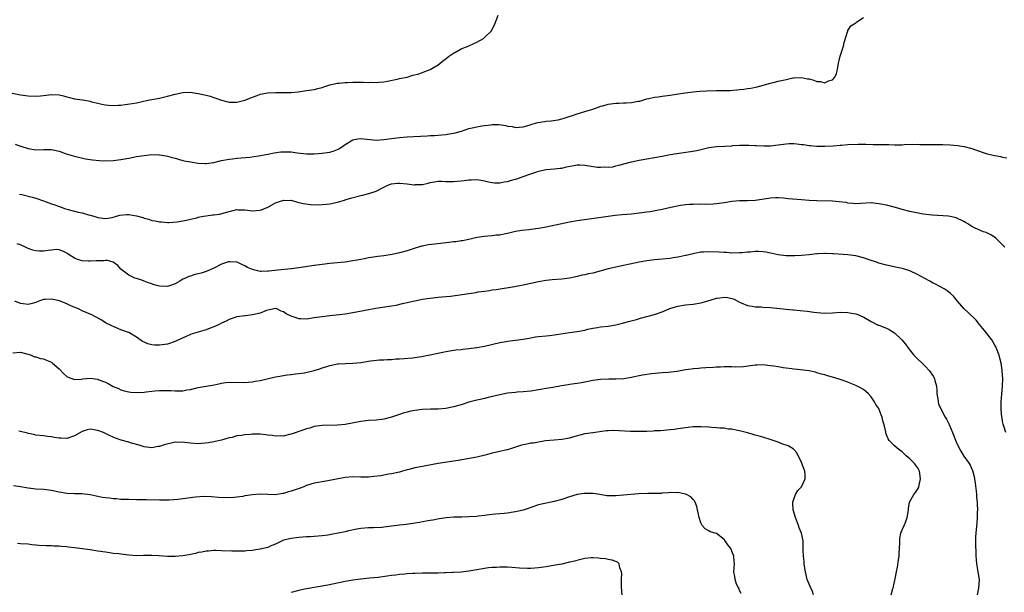
# Model space of a CAD drawing. Units: inches. Extents: x 2607000 to 2610000, y 1515000 to 1518000.
# Drawn here: x 2607327 to 2607581, y 1515784 to 1515932 of the extents above; entities that cross this region are included whole.
import ezdxf

# ---------------------------------------------------------------- set-up
doc = ezdxf.new("R2010")
doc.units = ezdxf.units.IN
doc.header["$MEASUREMENT"] = 0
doc.layers.add('LD26071515_10ft', color=102, linetype='Continuous')

msp = doc.modelspace()

# ---------------------------------------------------------------- linework, layer by layer
at = {"layer": 'LD26071515_10ft'}
for points, elevation in [([(2607324.84, 1515912.84), (2607327, 1515912.44), (2607329, 1515912.17), (2607331, 1515912.09), (2607332.18, 1515912.18), (2607333, 1515912.26), (2607335, 1515912.52), (2607337, 1515912.45), (2607338.12, 1515912.12), (2607339, 1515911.91), (2607339.7, 1515911.7), (2607341, 1515911.39), (2607343.08, 1515911.08), (2607345, 1515910.74), (2607345.38, 1515910.62), (2607347, 1515910.24), (2607348.03, 1515909.97), (2607349, 1515909.8), (2607349.78, 1515909.78), (2607351, 1515909.67), (2607352.29, 1515909.71), (2607353, 1515909.78), (2607354.13, 1515909.87), (2607355.86, 1515910.14), (2607357, 1515910.35), (2607359.95, 1515911), (2607363, 1515911.59), (2607365, 1515912.08), (2607367, 1515912.59), (2607369, 1515913), (2607370.91, 1515913.09), (2607373, 1515912.8), (2607375, 1515912.33), (2607376.05, 1515912.05), (2607377, 1515911.71), (2607377.57, 1515911.57), (2607379, 1515911.01), (2607381, 1515910.53), (2607382.54, 1515910.54), (2607383, 1515910.52), (2607385, 1515910.99), (2607387, 1515911.82), (2607388.25, 1515912.25), (2607389, 1515912.55), (2607391, 1515912.94), (2607393, 1515913.03), (2607395, 1515913), (2607397, 1515913), (2607398.84, 1515913.16), (2607401, 1515913.52), (2607403, 1515913.81), (2607403.93, 1515914.07), (2607405, 1515914.27), (2607405.5, 1515914.5), (2607407.04, 1515914.96), (2607409, 1515915.46), (2607409.42, 1515915.42), (2607411, 1515915.61), (2607411.58, 1515915.58), (2607413, 1515915.65), (2607415, 1515915.65), (2607415.67, 1515915.67), (2607417, 1515915.6), (2607417.65, 1515915.65), (2607419, 1515915.61), (2607419.7, 1515915.7), (2607421, 1515915.8), (2607421.97, 1515915.97), (2607424.47, 1515916.47), (2607425, 1515916.61), (2607427, 1515917), (2607428.51, 1515917.49), (2607429, 1515917.56), (2607429.74, 1515917.74), (2607431, 1515918.16), (2607431.57, 1515918.43), (2607433, 1515918.95), (2607435, 1515920.17), (2607436.1, 1515921), (2607436.56, 1515921.44), (2607437, 1515921.69), (2607437.71, 1515922.29), (2607439, 1515923.17), (2607439.34, 1515923.34), (2607441, 1515924.28), (2607442.76, 1515925), (2607444.29, 1515925.71), (2607445, 1515926.05), (2607446.72, 1515927), (2607447, 1515927.24), (2607448.81, 1515929), (2607449.79, 1515931), (2607450.51, 1515933)], 7720), ([(2607325.66, 1515899.66), (2607327, 1515899.16), (2607327.13, 1515899.13), (2607329, 1515898.51), (2607331, 1515898.21), (2607333, 1515898.28), (2607333.72, 1515898.28), (2607335, 1515898.25), (2607337, 1515897.8), (2607338.83, 1515897.17), (2607340.66, 1515896.66), (2607341, 1515896.53), (2607343.85, 1515895.85), (2607345, 1515895.72), (2607345.61, 1515895.61), (2607347.44, 1515895.44), (2607349, 1515895.34), (2607351, 1515895.38), (2607353, 1515895.66), (2607355, 1515896.06), (2607357, 1515896.43), (2607359, 1515896.75), (2607361, 1515896.95), (2607362.89, 1515896.89), (2607363, 1515896.88), (2607364.61, 1515896.61), (2607365, 1515896.54), (2607366.23, 1515896.23), (2607367, 1515896), (2607369, 1515895.43), (2607369.35, 1515895.35), (2607371, 1515895.04), (2607373, 1515894.74), (2607374.66, 1515894.66), (2607375, 1515894.67), (2607377, 1515894.93), (2607379, 1515895.41), (2607381, 1515895.78), (2607381.86, 1515895.86), (2607383, 1515896), (2607384.07, 1515896.07), (2607386.3, 1515896.3), (2607388.6, 1515896.6), (2607391, 1515897.04), (2607392.61, 1515897.39), (2607394.37, 1515897.63), (2607395, 1515897.68), (2607397, 1515897.63), (2607398.58, 1515897.42), (2607401, 1515897.17), (2607403, 1515897.17), (2607405, 1515897.28), (2607407, 1515897.56), (2607408.11, 1515897.89), (2607409, 1515898.26), (2607409.5, 1515898.5), (2607411, 1515899.55), (2607413, 1515900.75), (2607414.29, 1515901), (2607415, 1515901.11), (2607419, 1515900.72), (2607421, 1515900.84), (2607423, 1515901.15), (2607425, 1515901.39), (2607427, 1515901.54), (2607432.16, 1515901.84), (2607433, 1515901.86), (2607434.08, 1515901.92), (2607435, 1515901.95), (2607435.98, 1515902.02), (2607437, 1515902.11), (2607438.37, 1515902.37), (2607439, 1515902.45), (2607439.44, 1515902.56), (2607441.03, 1515903.03), (2607443, 1515903.67), (2607443.84, 1515903.84), (2607445, 1515904.17), (2607446.36, 1515904.36), (2607447, 1515904.51), (2607448.66, 1515904.66), (2607449, 1515904.71), (2607450.7, 1515904.7), (2607452.5, 1515904.5), (2607453, 1515904.3), (2607454.19, 1515904.19), (2607455, 1515903.93), (2607456.02, 1515904.02), (2607457, 1515904.15), (2607458.55, 1515904.55), (2607459, 1515904.72), (2607460.79, 1515905.21), (2607462.49, 1515905.51), (2607463, 1515905.59), (2607464.28, 1515905.72), (2607466.03, 1515905.97), (2607467, 1515906.18), (2607467.65, 1515906.35), (2607469.15, 1515906.85), (2607469.55, 1515907), (2607471, 1515907.5), (2607473, 1515908.09), (2607475, 1515908.73), (2607476.66, 1515909.34), (2607477, 1515909.45), (2607477.6, 1515909.6), (2607479, 1515910), (2607481, 1515910.26), (2607481.73, 1515910.27), (2607483, 1515910.32), (2607483.69, 1515910.31), (2607485, 1515910.4), (2607486.75, 1515910.75), (2607487, 1515910.77), (2607487.19, 1515910.81), (2607489, 1515911.4), (2607489.47, 1515911.47), (2607491, 1515911.83), (2607491.91, 1515911.91), (2607493, 1515912.07), (2607495, 1515912.34), (2607496.59, 1515912.59), (2607498.92, 1515912.92), (2607501, 1515913.17), (2607502.66, 1515913.34), (2607504.53, 1515913.47), (2607507, 1515913.53), (2607508.48, 1515913.52), (2607510.44, 1515913.56), (2607512.3, 1515913.7), (2607513, 1515913.8), (2607514.1, 1515913.9), (2607515, 1515914.05), (2607515.85, 1515914.15), (2607517.5, 1515914.5), (2607521, 1515915.47), (2607521.64, 1515915.64), (2607523, 1515915.93), (2607524.23, 1515916.23), (2607525, 1515916.35), (2607526.77, 1515916.77), (2607527, 1515916.81), (2607529, 1515916.94), (2607530.58, 1515916.58), (2607531, 1515916.51), (2607532.19, 1515916.19), (2607533, 1515915.85), (2607533.87, 1515915.87), (2607535, 1515915.49), (2607536.01, 1515916.01), (2607537, 1515916.26), (2607537.63, 1515917), (2607538.04, 1515917.97), (2607538.3, 1515919), (2607538.58, 1515920.58), (2607538.72, 1515921.28), (2607539, 1515922.39), (2607539.23, 1515923.23), (2607539.85, 1515925), (2607540.04, 1515925.96), (2607540.95, 1515928.95), (2607540.96, 1515929.04), (2607541, 1515929.08), (2607541.75, 1515930.25), (2607543, 1515931.08), (2607543.3, 1515931.3), (2607545, 1515932.39)], 7730), ([(2607326.74, 1515886.74), (2607327.35, 1515886.65), (2607330.05, 1515885.95), (2607331, 1515885.66), (2607333, 1515884.97), (2607335, 1515884.24), (2607335.93, 1515883.93), (2607337, 1515883.49), (2607337.39, 1515883.39), (2607338.41, 1515883), (2607339, 1515882.82), (2607341, 1515882.34), (2607341.91, 1515882.09), (2607343, 1515881.87), (2607344.62, 1515881.38), (2607345, 1515881.3), (2607345.95, 1515881), (2607346.76, 1515880.76), (2607347, 1515880.68), (2607349, 1515880.44), (2607350.71, 1515880.71), (2607351.88, 1515881), (2607352.72, 1515881.28), (2607354.55, 1515881.45), (2607355, 1515881.46), (2607357, 1515881.11), (2607358.64, 1515880.64), (2607359, 1515880.5), (2607360.21, 1515880.21), (2607361, 1515879.91), (2607361.81, 1515879.81), (2607363, 1515879.52), (2607363.52, 1515879.52), (2607365, 1515879.4), (2607365.41, 1515879.41), (2607367.56, 1515879.56), (2607369.95, 1515879.95), (2607371, 1515880.22), (2607372.6, 1515880.6), (2607373, 1515880.72), (2607374.39, 1515881), (2607375, 1515881.14), (2607376.67, 1515881.33), (2607377, 1515881.39), (2607378.45, 1515881.55), (2607380.07, 1515881.93), (2607381, 1515882.24), (2607381.65, 1515882.35), (2607383, 1515882.7), (2607383.33, 1515882.67), (2607385, 1515882.66), (2607387, 1515882.4), (2607389, 1515882.56), (2607389.35, 1515882.65), (2607391, 1515883.32), (2607391.77, 1515883.77), (2607393, 1515884.43), (2607394.49, 1515885), (2607394.89, 1515885.11), (2607395, 1515885.17), (2607396.89, 1515885.11), (2607397, 1515885.12), (2607398.65, 1515884.65), (2607399, 1515884.59), (2607400.25, 1515884.25), (2607402.02, 1515884.02), (2607403.98, 1515883.98), (2607405, 1515884.04), (2607406.14, 1515884.14), (2607407, 1515884.24), (2607409, 1515884.64), (2607410.81, 1515885.19), (2607411, 1515885.23), (2607412.34, 1515885.66), (2607415, 1515886.37), (2607415.55, 1515886.45), (2607417, 1515886.84), (2607417.14, 1515886.86), (2607419, 1515887.44), (2607421, 1515888.52), (2607422, 1515889), (2607422.71, 1515889.29), (2607423, 1515889.36), (2607424.48, 1515889.52), (2607425, 1515889.54), (2607427, 1515889.38), (2607428.85, 1515889.15), (2607429, 1515889.15), (2607429.18, 1515889.18), (2607431, 1515889.2), (2607432.46, 1515889.54), (2607433, 1515889.71), (2607434.06, 1515889.94), (2607435, 1515890.07), (2607435.91, 1515890.09), (2607437, 1515890.02), (2607437.99, 1515890.01), (2607439, 1515889.96), (2607439.97, 1515890.03), (2607441, 1515890.14), (2607441.79, 1515890.21), (2607443, 1515890.42), (2607443.59, 1515890.41), (2607445, 1515890.49), (2607445.62, 1515890.38), (2607447, 1515890.16), (2607448.07, 1515889.93), (2607449, 1515889.7), (2607449.62, 1515889.62), (2607451, 1515889.64), (2607452.11, 1515889.89), (2607453, 1515889.99), (2607453.78, 1515890.22), (2607455, 1515890.55), (2607455.34, 1515890.66), (2607457, 1515891.26), (2607459, 1515892.01), (2607460.52, 1515892.52), (2607461, 1515892.66), (2607463, 1515893.06), (2607465, 1515893.22), (2607466.54, 1515893.46), (2607467, 1515893.47), (2607468.19, 1515893.81), (2607470.12, 1515894.12), (2607471, 1515894.3), (2607471.7, 1515894.3), (2607473, 1515894.24), (2607476.27, 1515893.73), (2607477, 1515893.67), (2607477.74, 1515893.74), (2607479, 1515893.66), (2607480.2, 1515893.8), (2607481, 1515894.02), (2607481.79, 1515894.21), (2607483.35, 1515894.65), (2607485, 1515895.04), (2607487, 1515895.48), (2607487.57, 1515895.57), (2607489, 1515895.85), (2607491, 1515896.17), (2607493, 1515896.54), (2607495, 1515896.94), (2607496.75, 1515897.25), (2607500.28, 1515897.72), (2607501.96, 1515898.04), (2607503, 1515898.3), (2607505, 1515898.78), (2607507, 1515899.06), (2607509.17, 1515899.17), (2607511, 1515899.23), (2607511.26, 1515899.26), (2607513, 1515899.37), (2607513.36, 1515899.36), (2607515, 1515899.42), (2607515.36, 1515899.36), (2607517, 1515899.32), (2607517.28, 1515899.28), (2607519.21, 1515899.21), (2607521, 1515899.23), (2607523, 1515899.45), (2607525, 1515899.75), (2607525.79, 1515899.79), (2607527, 1515899.82), (2607527.76, 1515899.76), (2607529, 1515899.58), (2607529.52, 1515899.52), (2607531, 1515899.29), (2607531.29, 1515899.29), (2607533, 1515899.16), (2607535, 1515899.15), (2607537.22, 1515899.22), (2607539, 1515899.35), (2607539.36, 1515899.36), (2607541, 1515899.52), (2607543.65, 1515899.65), (2607545.63, 1515899.63), (2607547.56, 1515899.56), (2607551.54, 1515899.54), (2607553, 1515899.48), (2607553.51, 1515899.51), (2607555, 1515899.47), (2607555.53, 1515899.53), (2607559, 1515899.63), (2607559.6, 1515899.6), (2607561.55, 1515899.55), (2607563, 1515899.52), (2607565.52, 1515899.52), (2607567.47, 1515899.47), (2607569.31, 1515899.31), (2607571.03, 1515899.03), (2607573, 1515898.5), (2607573.76, 1515898.24), (2607577, 1515897.16), (2607579, 1515896.67), (2607580.43, 1515896.43), (2607581, 1515896.3), (2607582.12, 1515896.12)], 7740), ([(2607581.58, 1515873), (2607581, 1515873.56), (2607579.59, 1515875), (2607579.28, 1515875.28), (2607578.11, 1515876.11), (2607576.76, 1515876.76), (2607576.09, 1515877), (2607573.88, 1515877.88), (2607573, 1515878.38), (2607571.98, 1515879), (2607571.36, 1515879.36), (2607571, 1515879.59), (2607569, 1515880.55), (2607568.65, 1515880.65), (2607567, 1515881.02), (2607562.76, 1515881.24), (2607560.43, 1515881.57), (2607557, 1515882.26), (2607555, 1515882.76), (2607553.27, 1515883.27), (2607551, 1515883.85), (2607550.02, 1515884.02), (2607549, 1515884.23), (2607547, 1515884.43), (2607544.33, 1515884.33), (2607543, 1515884.24), (2607542.33, 1515884.33), (2607541, 1515884.42), (2607540.53, 1515884.53), (2607538.76, 1515884.76), (2607537, 1515884.88), (2607532.95, 1515884.95), (2607531, 1515885.05), (2607529, 1515885.2), (2607525.53, 1515885.53), (2607524.31, 1515885.69), (2607523, 1515885.76), (2607522.25, 1515885.75), (2607521, 1515885.7), (2607520.43, 1515885.57), (2607517, 1515885.04), (2607515, 1515884.96), (2607513, 1515884.97), (2607511, 1515884.79), (2607509, 1515884.43), (2607507, 1515884.17), (2607506.12, 1515884.12), (2607504.06, 1515884.06), (2607503, 1515884.09), (2607501, 1515884.06), (2607500.01, 1515884.01), (2607499, 1515883.91), (2607497.74, 1515883.74), (2607495.23, 1515883.23), (2607493, 1515882.73), (2607491.55, 1515882.45), (2607489.83, 1515882.17), (2607489, 1515882.07), (2607487, 1515881.79), (2607485, 1515881.57), (2607482.61, 1515881.39), (2607480.8, 1515881.2), (2607476.56, 1515880.56), (2607471, 1515879.79), (2607469, 1515879.44), (2607463, 1515878.18), (2607461, 1515877.81), (2607459, 1515877.55), (2607458.49, 1515877.51), (2607456.69, 1515877.31), (2607455, 1515877.01), (2607453, 1515876.53), (2607452.43, 1515876.43), (2607451, 1515876.12), (2607450.06, 1515876.06), (2607449, 1515875.92), (2607447.86, 1515875.86), (2607447, 1515875.78), (2607445, 1515875.48), (2607442.95, 1515875), (2607441.33, 1515874.67), (2607441, 1515874.62), (2607439.6, 1515874.4), (2607439, 1515874.35), (2607437.81, 1515874.19), (2607434.21, 1515873.79), (2607432.44, 1515873.56), (2607431, 1515873.29), (2607430.76, 1515873.24), (2607428.58, 1515872.58), (2607427, 1515872.05), (2607425, 1515871.53), (2607423.1, 1515871.1), (2607421, 1515870.73), (2607419.44, 1515870.56), (2607417.71, 1515870.29), (2607417, 1515870.22), (2607416.02, 1515869.98), (2607415, 1515869.82), (2607413.55, 1515869.55), (2607413, 1515869.43), (2607411, 1515869.13), (2607408.92, 1515868.92), (2607407, 1515868.76), (2607405, 1515868.54), (2607403, 1515868.27), (2607399, 1515867.66), (2607397, 1515867.38), (2607393.53, 1515867), (2607391.23, 1515866.77), (2607391, 1515866.75), (2607389.28, 1515866.72), (2607389, 1515866.71), (2607387.61, 1515867), (2607387, 1515867.17), (2607385.76, 1515867.76), (2607385, 1515868.19), (2607384.4, 1515868.4), (2607383.19, 1515869), (2607383, 1515869.07), (2607381.17, 1515869.17), (2607381, 1515869.21), (2607380.8, 1515869.2), (2607379, 1515868.55), (2607377, 1515867.53), (2607375.89, 1515867), (2607375.24, 1515866.76), (2607375, 1515866.7), (2607373.72, 1515866.28), (2607373, 1515866.09), (2607372.12, 1515865.88), (2607371, 1515865.51), (2607370.59, 1515865.41), (2607369.73, 1515865), (2607369, 1515864.69), (2607368.22, 1515864.22), (2607367, 1515863.53), (2607365.55, 1515863), (2607365, 1515862.84), (2607363, 1515862.91), (2607362.65, 1515863), (2607361.35, 1515863.35), (2607361, 1515863.47), (2607359.88, 1515863.88), (2607359, 1515864.18), (2607358.44, 1515864.44), (2607357, 1515864.86), (2607356.9, 1515864.9), (2607356.63, 1515865), (2607355, 1515865.78), (2607353.29, 1515867), (2607353, 1515867.31), (2607352.22, 1515868.22), (2607351, 1515869.1), (2607349.55, 1515869.55), (2607349, 1515869.51), (2607348.56, 1515869.44), (2607347, 1515869.47), (2607346.56, 1515869.44), (2607345, 1515869.37), (2607344.6, 1515869.4), (2607343, 1515869.45), (2607341.76, 1515869.76), (2607341, 1515870.13), (2607339.61, 1515871), (2607339.25, 1515871.25), (2607339, 1515871.48), (2607337.96, 1515871.96), (2607337, 1515872.33), (2607336.35, 1515872.35), (2607335, 1515872.25), (2607334.14, 1515872.14), (2607333, 1515871.96), (2607331.97, 1515871.97), (2607331, 1515872.02), (2607330.23, 1515872.23), (2607329, 1515872.67), (2607328.34, 1515873), (2607327, 1515873.6), (2607326.15, 1515873.85)], 7750), ([(2607581.79, 1515825), (2607581.29, 1515826.71), (2607581.18, 1515827.19), (2607581, 1515827.9), (2607580.85, 1515828.85), (2607580.81, 1515829), (2607580.61, 1515831), (2607580.63, 1515832.63), (2607580.65, 1515833), (2607580.84, 1515835), (2607581.01, 1515837.01), (2607581.04, 1515839.04), (2607580.91, 1515840.91), (2607580.88, 1515841), (2607580.85, 1515841.15), (2607580.6, 1515843), (2607580.26, 1515844.26), (2607580.15, 1515845), (2607579.63, 1515846.37), (2607579.37, 1515847), (2607579.24, 1515847.24), (2607579, 1515847.66), (2607578.17, 1515849), (2607577, 1515850.52), (2607576.65, 1515851), (2607575.92, 1515851.92), (2607575, 1515853), (2607574.12, 1515854.12), (2607572.1, 1515856.1), (2607571.04, 1515857), (2607569.3, 1515859), (2607568.29, 1515860.29), (2607567.53, 1515861), (2607567, 1515861.44), (2607566.09, 1515862.09), (2607563.47, 1515863.47), (2607563, 1515863.67), (2607562.16, 1515864.16), (2607560.85, 1515864.85), (2607559, 1515865.93), (2607557, 1515866.87), (2607555.37, 1515867.37), (2607555, 1515867.47), (2607553.72, 1515867.72), (2607551, 1515868.31), (2607549, 1515868.85), (2607548.61, 1515869), (2607546.19, 1515869.81), (2607545, 1515870.25), (2607543, 1515870.76), (2607541.01, 1515871.01), (2607537.26, 1515871.26), (2607537, 1515871.29), (2607535.32, 1515871.32), (2607535, 1515871.36), (2607533.24, 1515871.24), (2607533, 1515871.24), (2607531, 1515871), (2607529, 1515870.83), (2607527.25, 1515870.75), (2607526.75, 1515870.75), (2607525, 1515870.78), (2607523, 1515871), (2607521.39, 1515871.39), (2607521, 1515871.43), (2607519.73, 1515871.73), (2607519, 1515871.76), (2607517.84, 1515871.84), (2607517, 1515871.83), (2607515.72, 1515871.72), (2607515, 1515871.68), (2607513.52, 1515871.52), (2607513, 1515871.49), (2607511, 1515871.48), (2607509.58, 1515871.58), (2607509, 1515871.6), (2607507.69, 1515871.69), (2607505, 1515871.78), (2607503.68, 1515871.68), (2607503, 1515871.67), (2607501.32, 1515871.32), (2607501, 1515871.3), (2607499.84, 1515871), (2607499.15, 1515870.85), (2607499, 1515870.8), (2607497.48, 1515870.52), (2607497, 1515870.39), (2607495.79, 1515870.21), (2607495, 1515870.08), (2607491, 1515869.67), (2607489, 1515869.42), (2607487, 1515869.1), (2607484.61, 1515868.61), (2607483, 1515868.23), (2607479, 1515867.38), (2607475, 1515866.29), (2607473.92, 1515866.08), (2607473, 1515865.84), (2607472.26, 1515865.74), (2607471, 1515865.4), (2607470.65, 1515865.35), (2607469, 1515864.96), (2607467, 1515864.69), (2607464.5, 1515864.5), (2607463, 1515864.35), (2607461, 1515864.02), (2607457, 1515863.14), (2607454.74, 1515862.74), (2607450.01, 1515861.99), (2607449, 1515861.86), (2607448.27, 1515861.73), (2607447, 1515861.56), (2607445.3, 1515861.31), (2607444.79, 1515861.21), (2607438.24, 1515860.24), (2607436.01, 1515860.01), (2607435, 1515859.93), (2607433, 1515859.72), (2607431, 1515859.41), (2607429.04, 1515859.04), (2607427.33, 1515858.67), (2607427, 1515858.61), (2607425.71, 1515858.29), (2607424.07, 1515857.92), (2607423, 1515857.71), (2607422.39, 1515857.61), (2607418.89, 1515857.11), (2607413, 1515855.98), (2607411, 1515855.66), (2607409.48, 1515855.48), (2607407, 1515855.26), (2607405, 1515855), (2607403, 1515854.66), (2607401.54, 1515854.46), (2607401, 1515854.36), (2607399.55, 1515854.45), (2607399, 1515854.45), (2607398.58, 1515854.58), (2607397, 1515855.14), (2607395.75, 1515855.75), (2607395, 1515856.27), (2607394.47, 1515856.47), (2607393.29, 1515857), (2607393, 1515857.1), (2607391, 1515856.72), (2607390.6, 1515856.6), (2607389, 1515855.93), (2607387, 1515855.45), (2607385.25, 1515855.25), (2607385, 1515855.26), (2607383, 1515855), (2607381, 1515854.29), (2607380.17, 1515853.83), (2607379, 1515853.3), (2607378.44, 1515853), (2607377, 1515852.34), (2607376.03, 1515852.03), (2607375, 1515851.64), (2607371.45, 1515850.55), (2607371, 1515850.37), (2607369.83, 1515849.83), (2607368.65, 1515849.35), (2607367, 1515848.58), (2607365, 1515847.93), (2607363.7, 1515847.7), (2607363, 1515847.6), (2607361.64, 1515847.64), (2607361, 1515847.72), (2607359.97, 1515847.97), (2607359, 1515848.43), (2607358.6, 1515848.6), (2607357, 1515849.74), (2607355, 1515850.88), (2607354.71, 1515851), (2607353, 1515851.62), (2607350.6, 1515852.6), (2607349, 1515853.43), (2607347.85, 1515854.15), (2607346.44, 1515855), (2607345.45, 1515855.45), (2607345, 1515855.68), (2607344.04, 1515856.04), (2607343, 1515856.5), (2607341.99, 1515857), (2607340.25, 1515857.75), (2607339, 1515858.36), (2607337.07, 1515859.07), (2607335, 1515859.54), (2607333.44, 1515859.44), (2607333, 1515859.44), (2607331.8, 1515859), (2607331, 1515858.68), (2607329.7, 1515858.3), (2607329, 1515858.13), (2607327.71, 1515858.29), (2607327, 1515858.42), (2607325.52, 1515859)], 7760), ([(2607325, 1515845.62), (2607327, 1515845.8), (2607328.58, 1515845.42), (2607329, 1515845.31), (2607329.81, 1515845), (2607330.65, 1515844.65), (2607331, 1515844.6), (2607332.21, 1515844.21), (2607333, 1515844.08), (2607333.77, 1515843.77), (2607335, 1515843.24), (2607335.3, 1515843), (2607337, 1515841.47), (2607338.23, 1515840.23), (2607339, 1515839.55), (2607339.36, 1515839.36), (2607341, 1515838.74), (2607342.84, 1515838.84), (2607343.11, 1515838.89), (2607345, 1515839.08), (2607347, 1515838.82), (2607347.32, 1515838.68), (2607349, 1515838.04), (2607349.73, 1515837.73), (2607351, 1515836.94), (2607352.38, 1515836.38), (2607353, 1515836.03), (2607353.82, 1515835.82), (2607355, 1515835.53), (2607355.45, 1515835.45), (2607357.37, 1515835.37), (2607359, 1515835.5), (2607359.52, 1515835.52), (2607361, 1515835.73), (2607361.78, 1515835.78), (2607363, 1515835.91), (2607363.94, 1515835.94), (2607365.93, 1515835.93), (2607367, 1515835.8), (2607367.85, 1515835.85), (2607369, 1515835.82), (2607370.03, 1515836.03), (2607371, 1515836.19), (2607372.59, 1515836.59), (2607373, 1515836.68), (2607375, 1515837.03), (2607376.71, 1515837.29), (2607378.34, 1515837.66), (2607379, 1515837.79), (2607380.07, 1515837.93), (2607381, 1515838.02), (2607385, 1515837.97), (2607385.93, 1515838.07), (2607387, 1515838.14), (2607387.72, 1515838.28), (2607389, 1515838.49), (2607393, 1515839.45), (2607393.56, 1515839.56), (2607395.96, 1515839.96), (2607397, 1515840.08), (2607398.18, 1515840.18), (2607399, 1515840.3), (2607400.45, 1515840.45), (2607403, 1515841.06), (2607404.46, 1515841.54), (2607405, 1515841.73), (2607405.99, 1515842.01), (2607407, 1515842.37), (2607409, 1515842.77), (2607409.21, 1515842.79), (2607411.08, 1515842.92), (2607413, 1515842.98), (2607415, 1515843.16), (2607417, 1515843.45), (2607417.55, 1515843.55), (2607419.82, 1515843.82), (2607421, 1515843.85), (2607421.96, 1515843.96), (2607423, 1515843.94), (2607424.07, 1515844.07), (2607425, 1515844.09), (2607426.22, 1515844.22), (2607428.39, 1515844.39), (2607430.69, 1515844.69), (2607432.86, 1515845.14), (2607433, 1515845.16), (2607434.52, 1515845.48), (2607436.21, 1515845.79), (2607437, 1515845.97), (2607439.57, 1515846.43), (2607441, 1515846.55), (2607441.39, 1515846.61), (2607443, 1515846.73), (2607445.02, 1515847.02), (2607447, 1515847.4), (2607451, 1515848.32), (2607452.61, 1515848.61), (2607453, 1515848.67), (2607455, 1515848.89), (2607457, 1515849.16), (2607458.54, 1515849.46), (2607460.24, 1515849.76), (2607461, 1515849.87), (2607463, 1515850.07), (2607463.86, 1515850.14), (2607465.65, 1515850.35), (2607469, 1515850.91), (2607471, 1515851.19), (2607473, 1515851.55), (2607473.74, 1515851.74), (2607475, 1515852), (2607476.22, 1515852.22), (2607477, 1515852.34), (2607479, 1515852.57), (2607481, 1515852.88), (2607482.68, 1515853.32), (2607483, 1515853.37), (2607484.23, 1515853.77), (2607486.31, 1515854.31), (2607487.38, 1515854.62), (2607489, 1515855.01), (2607491, 1515855.56), (2607493, 1515856.28), (2607494.91, 1515857.09), (2607496.43, 1515857.57), (2607497, 1515857.73), (2607499, 1515858.04), (2607501, 1515858.25), (2607503, 1515858.59), (2607503.33, 1515858.67), (2607504.47, 1515859), (2607507, 1515859.75), (2607507.91, 1515859.91), (2607509, 1515860.04), (2607509.97, 1515859.97), (2607511, 1515859.72), (2607511.54, 1515859.54), (2607513, 1515858.75), (2607513.39, 1515858.61), (2607515, 1515857.91), (2607516.26, 1515857.74), (2607517, 1515857.58), (2607518.48, 1515857.52), (2607519, 1515857.48), (2607521, 1515857.36), (2607525, 1515856.93), (2607526.77, 1515856.77), (2607527, 1515856.74), (2607528.61, 1515856.61), (2607530.42, 1515856.42), (2607532.2, 1515856.2), (2607534.01, 1515856.01), (2607535, 1515855.94), (2607537, 1515855.98), (2607539, 1515856.13), (2607541, 1515856.07), (2607541.93, 1515855.93), (2607543, 1515855.7), (2607543.54, 1515855.54), (2607544.9, 1515855), (2607545.1, 1515854.9), (2607547, 1515853.77), (2607548.48, 1515853), (2607548.84, 1515852.84), (2607549, 1515852.8), (2607551, 1515851.99), (2607551.68, 1515851.68), (2607553, 1515850.82), (2607554.94, 1515849), (2607555.88, 1515847.88), (2607556.46, 1515847), (2607557, 1515846.3), (2607558.06, 1515845), (2607558.53, 1515844.53), (2607559, 1515844.13), (2607560.16, 1515843), (2607561, 1515842.2), (2607562.11, 1515841), (2607563, 1515839.63), (2607563.39, 1515839), (2607563.49, 1515838.51), (2607563.87, 1515837), (2607563.96, 1515835.96), (2607564.01, 1515835), (2607564.23, 1515833.77), (2607564.32, 1515833), (2607564.46, 1515832.46), (2607565.08, 1515831), (2607566.17, 1515829), (2607566.48, 1515828.48), (2607567.14, 1515827.14), (2607568.04, 1515825), (2607569, 1515822.6), (2607569.75, 1515821), (2607570.18, 1515820.18), (2607571, 1515818.87), (2607572.36, 1515817), (2607572.6, 1515816.6), (2607573.22, 1515815.22), (2607573.62, 1515813.62), (2607573.71, 1515813), (2607573.89, 1515811.89), (2607574.18, 1515809.82), (2607574.26, 1515809), (2607574.27, 1515808.27), (2607574.44, 1515807), (2607574.4, 1515806.4), (2607574.49, 1515805), (2607574.44, 1515804.44), (2607574.42, 1515803), (2607574.32, 1515801.68), (2607574.07, 1515799), (2607574.03, 1515798.03), (2607574, 1515797), (2607574, 1515796), (2607574.04, 1515793.96), (2607574.07, 1515793), (2607574.17, 1515792.17), (2607574.25, 1515791), (2607574.63, 1515789), (2607574.93, 1515787), (2607574.76, 1515784.76), (2607574.41, 1515783)], 7770), ([(2607552.16, 1515783), (2607552.64, 1515784.64), (2607552.77, 1515785), (2607552.82, 1515785.18), (2607553.15, 1515786.85), (2607553.18, 1515787.18), (2607553.52, 1515789), (2607553.8, 1515790.2), (2607554.04, 1515792.04), (2607554.21, 1515793), (2607554.25, 1515793.75), (2607554.36, 1515795), (2607554.45, 1515796.45), (2607554.41, 1515797), (2607554.4, 1515797.6), (2607554.68, 1515799), (2607555, 1515799.83), (2607555.53, 1515801), (2607555.97, 1515802.03), (2607556.35, 1515803), (2607556.64, 1515805), (2607556.67, 1515805.33), (2607556.93, 1515807), (2607558.02, 1515809), (2607558.48, 1515809.52), (2607559, 1515810.25), (2607559.27, 1515810.73), (2607559.34, 1515811), (2607559.39, 1515811.39), (2607559.79, 1515813), (2607559.48, 1515815), (2607559.34, 1515815.34), (2607559, 1515815.96), (2607558.2, 1515817), (2607557, 1515818.23), (2607556.06, 1515819), (2607555, 1515820.03), (2607554.42, 1515820.42), (2607553.71, 1515821), (2607553, 1515821.61), (2607551.69, 1515823), (2607551.38, 1515823.38), (2607551, 1515824.46), (2607550.83, 1515824.83), (2607550.76, 1515825.24), (2607550.36, 1515827), (2607550.06, 1515828.06), (2607549.88, 1515829), (2607549.61, 1515829.61), (2607549.11, 1515831), (2607549, 1515831.21), (2607548.24, 1515832.24), (2607547.86, 1515833), (2607547, 1515834.25), (2607546.3, 1515835), (2607545.6, 1515835.6), (2607545, 1515836.13), (2607544.46, 1515836.46), (2607543, 1515837.21), (2607541.73, 1515837.73), (2607541, 1515838.02), (2607539, 1515838.71), (2607537, 1515839.31), (2607535.68, 1515839.68), (2607535, 1515839.91), (2607534.14, 1515840.14), (2607533, 1515840.5), (2607532.6, 1515840.6), (2607530.98, 1515840.98), (2607528.72, 1515841.28), (2607527, 1515841.43), (2607526.5, 1515841.5), (2607525, 1515841.66), (2607524.23, 1515841.77), (2607523, 1515841.99), (2607521.84, 1515842.16), (2607521, 1515842.32), (2607519, 1515842.5), (2607517.54, 1515842.46), (2607517, 1515842.42), (2607513.95, 1515842.05), (2607512.03, 1515841.97), (2607511, 1515842), (2607510.01, 1515841.99), (2607509, 1515842.03), (2607508.04, 1515841.96), (2607507, 1515841.95), (2607506.14, 1515841.86), (2607504.25, 1515841.75), (2607503, 1515841.64), (2607502.38, 1515841.62), (2607501, 1515841.5), (2607500.56, 1515841.44), (2607499, 1515841.22), (2607496.81, 1515840.81), (2607494.53, 1515840.53), (2607493, 1515840.44), (2607490.21, 1515840.21), (2607487.87, 1515839.87), (2607487, 1515839.68), (2607485.35, 1515839.35), (2607485, 1515839.26), (2607483.05, 1515838.95), (2607481, 1515838.82), (2607479.17, 1515838.83), (2607477, 1515838.76), (2607475, 1515838.48), (2607473.8, 1515838.2), (2607473, 1515838.06), (2607472.12, 1515837.88), (2607471, 1515837.7), (2607469, 1515837.41), (2607468.62, 1515837.38), (2607466.9, 1515837.1), (2607464.7, 1515836.7), (2607463, 1515836.44), (2607459, 1515835.74), (2607457, 1515835.54), (2607455.46, 1515835.46), (2607455, 1515835.42), (2607453, 1515835.19), (2607451, 1515834.8), (2607447.95, 1515834.05), (2607447, 1515833.86), (2607446.32, 1515833.68), (2607445, 1515833.42), (2607443, 1515832.88), (2607441, 1515832.23), (2607439, 1515831.63), (2607437, 1515831.24), (2607435, 1515831.1), (2607433.04, 1515831.04), (2607431, 1515830.94), (2607429, 1515830.73), (2607427.56, 1515830.44), (2607427, 1515830.3), (2607426, 1515830), (2607425, 1515829.65), (2607424.5, 1515829.5), (2607423, 1515828.97), (2607421, 1515828.49), (2607420.43, 1515828.43), (2607419, 1515828.25), (2607417, 1515828.1), (2607415, 1515827.86), (2607411, 1515827.12), (2607409, 1515826.9), (2607405, 1515826.87), (2607403, 1515826.54), (2607401.84, 1515826.16), (2607401, 1515825.95), (2607400.31, 1515825.69), (2607399, 1515825.27), (2607398.27, 1515825), (2607397, 1515824.59), (2607396.49, 1515824.49), (2607395, 1515824.1), (2607394.15, 1515824.15), (2607393, 1515824.06), (2607392.23, 1515824.23), (2607391, 1515824.34), (2607390.44, 1515824.44), (2607389, 1515824.6), (2607387, 1515824.59), (2607386.51, 1515824.51), (2607385, 1515824.42), (2607384.21, 1515824.21), (2607383, 1515824.14), (2607381.75, 1515823.75), (2607381, 1515823.66), (2607379, 1515823.06), (2607377.33, 1515822.67), (2607377, 1515822.63), (2607375.65, 1515822.35), (2607373, 1515822.09), (2607371, 1515822.24), (2607369.56, 1515822.44), (2607369, 1515822.55), (2607367.52, 1515822.48), (2607367, 1515822.5), (2607366.35, 1515822.35), (2607364.18, 1515821.82), (2607363, 1515821.43), (2607362.6, 1515821.4), (2607361, 1515821.09), (2607359, 1515821.29), (2607357.72, 1515821.72), (2607355.71, 1515822.29), (2607355, 1515822.52), (2607353.06, 1515823.06), (2607351.55, 1515823.55), (2607351, 1515823.83), (2607350.17, 1515824.17), (2607349, 1515824.79), (2607348.52, 1515825), (2607347, 1515825.57), (2607345, 1515825.87), (2607344.29, 1515825.71), (2607343, 1515825.32), (2607341, 1515824.19), (2607339, 1515823.51), (2607337.52, 1515823.52), (2607337, 1515823.54), (2607335.73, 1515823.73), (2607335, 1515823.9), (2607334, 1515824), (2607333, 1515824.16), (2607331, 1515824.37), (2607330.5, 1515824.5), (2607329, 1515824.8), (2607328.85, 1515824.85), (2607327, 1515825.32), (2607326.63, 1515825.37)], 7780), ([(2607532.12, 1515783), (2607531.86, 1515783.86), (2607531.31, 1515785), (2607531, 1515785.78), (2607530.48, 1515787), (2607530.21, 1515788.21), (2607530, 1515789), (2607529.89, 1515789.89), (2607529.69, 1515791), (2607529.64, 1515791.64), (2607529.47, 1515793), (2607529.44, 1515794.56), (2607529.45, 1515795.45), (2607529.43, 1515797), (2607529.01, 1515799), (2607528.4, 1515800.4), (2607528.2, 1515801), (2607527.7, 1515802.3), (2607527.41, 1515803), (2607526.86, 1515805), (2607526.79, 1515806.79), (2607526.77, 1515807), (2607527, 1515807.77), (2607527.45, 1515809), (2607528.02, 1515809.98), (2607529.01, 1515811), (2607529.97, 1515813), (2607529.92, 1515814.08), (2607529.84, 1515815), (2607529, 1515817.27), (2607527.79, 1515819.79), (2607527, 1515820.6), (2607526.82, 1515820.82), (2607525.57, 1515821.57), (2607523.9, 1515822.1), (2607523, 1515822.49), (2607521.14, 1515823.14), (2607519, 1515823.82), (2607518.06, 1515824.06), (2607517, 1515824.38), (2607516.5, 1515824.5), (2607515, 1515824.94), (2607513, 1515825.48), (2607512.43, 1515825.57), (2607511, 1515825.87), (2607510.07, 1515825.93), (2607509, 1515826.11), (2607507.88, 1515826.12), (2607507, 1515826.25), (2607505.69, 1515826.31), (2607505, 1515826.4), (2607503, 1515826.52), (2607501.49, 1515826.51), (2607501, 1515826.5), (2607499.65, 1515826.35), (2607499, 1515826.27), (2607497, 1515825.94), (2607496.18, 1515825.82), (2607495, 1515825.68), (2607492.5, 1515825.5), (2607491, 1515825.42), (2607490.62, 1515825.38), (2607489, 1515825.31), (2607488.71, 1515825.29), (2607487, 1515825.29), (2607486.72, 1515825.28), (2607484.67, 1515825.33), (2607480.48, 1515825.52), (2607479, 1515825.48), (2607478.55, 1515825.45), (2607475, 1515824.97), (2607473, 1515824.68), (2607469.79, 1515823.79), (2607469, 1515823.55), (2607467, 1515823.24), (2607465, 1515823.07), (2607462.83, 1515822.83), (2607461, 1515822.54), (2607459.71, 1515822.29), (2607459, 1515822.26), (2607457.97, 1515822.03), (2607457, 1515821.87), (2607456.31, 1515821.69), (2607453, 1515820.58), (2607452.43, 1515820.43), (2607451, 1515820.11), (2607449.81, 1515819.81), (2607449, 1515819.66), (2607447.16, 1515819.16), (2607445, 1515818.63), (2607440.22, 1515817.78), (2607438.49, 1515817.51), (2607436.73, 1515817.27), (2607435, 1515817), (2607430.06, 1515816.06), (2607429, 1515815.88), (2607427.47, 1515815.47), (2607427, 1515815.37), (2607425.82, 1515815), (2607425, 1515814.79), (2607423, 1515814.34), (2607422.22, 1515814.22), (2607420.17, 1515813.83), (2607418.37, 1515813.63), (2607417, 1515813.5), (2607415, 1515813.47), (2607413, 1515813.54), (2607411, 1515813.4), (2607406.52, 1515812.52), (2607405, 1515812.29), (2607404.1, 1515812.1), (2607403, 1515811.89), (2607401, 1515811.27), (2607400.3, 1515811), (2607399.38, 1515810.62), (2607397, 1515809.81), (2607396.34, 1515809.66), (2607395, 1515809.26), (2607394.75, 1515809.25), (2607393, 1515808.93), (2607391, 1515808.97), (2607389, 1515809.07), (2607387, 1515808.91), (2607385, 1515808.6), (2607384.5, 1515808.5), (2607382.2, 1515808.2), (2607380.13, 1515808.13), (2607378.24, 1515808.24), (2607376.41, 1515808.41), (2607374.45, 1515808.45), (2607372.29, 1515808.28), (2607367.7, 1515807.7), (2607365.51, 1515807.51), (2607363.5, 1515807.5), (2607363, 1515807.54), (2607359.59, 1515807.59), (2607359, 1515807.57), (2607357.6, 1515807.6), (2607357, 1515807.59), (2607355, 1515807.65), (2607353.72, 1515807.72), (2607353, 1515807.73), (2607351.84, 1515807.84), (2607351, 1515807.86), (2607350.01, 1515808.01), (2607349, 1515808.1), (2607348.25, 1515808.25), (2607346.55, 1515808.55), (2607345, 1515808.87), (2607342.88, 1515809.12), (2607341, 1515809.17), (2607339, 1515809.28), (2607337, 1515809.62), (2607335, 1515810.02), (2607333, 1515810.26), (2607331, 1515810.39), (2607329, 1515810.62), (2607327.05, 1515810.95), (2607325.24, 1515811.24)], 7790), ([(2607513.4, 1515783.4), (2607513, 1515784.16), (2607512.76, 1515784.76), (2607512.58, 1515785), (2607512.2, 1515785.8), (2607511.8, 1515787), (2607511.78, 1515787.78), (2607511.51, 1515789), (2607511.63, 1515791), (2607511.55, 1515791.55), (2607511.5, 1515793), (2607511, 1515794.32), (2607510.71, 1515795), (2607509.93, 1515795.93), (2607509.29, 1515797), (2607509, 1515797.37), (2607507, 1515798.85), (2607505.36, 1515799.36), (2607505, 1515799.59), (2607504.08, 1515800.08), (2607503.34, 1515801), (2607503, 1515801.62), (2607502.49, 1515803), (2607502.24, 1515804.24), (2607502.06, 1515805), (2607501.9, 1515805.9), (2607501.5, 1515807), (2607501.33, 1515807.33), (2607501, 1515807.71), (2607500.36, 1515808.36), (2607499.29, 1515809), (2607499, 1515809.11), (2607497, 1515809.47), (2607496.57, 1515809.43), (2607495, 1515809.46), (2607494.61, 1515809.39), (2607493, 1515809.3), (2607492.73, 1515809.27), (2607491, 1515809.24), (2607489.27, 1515809.27), (2607486.81, 1515809.19), (2607483, 1515808.77), (2607481, 1515808.61), (2607480.6, 1515808.6), (2607479, 1515808.65), (2607478.68, 1515808.68), (2607476.82, 1515809), (2607475, 1515809.25), (2607473, 1515809.26), (2607472.76, 1515809.24), (2607471, 1515808.99), (2607469, 1515808.4), (2607467, 1515807.73), (2607465, 1515807.13), (2607461, 1515806.27), (2607459, 1515805.64), (2607458.55, 1515805.45), (2607457, 1515804.97), (2607455, 1515804.47), (2607454.4, 1515804.4), (2607453, 1515804.15), (2607452.09, 1515804.09), (2607449.88, 1515803.88), (2607449, 1515803.83), (2607447.63, 1515803.63), (2607447, 1515803.59), (2607445.34, 1515803.34), (2607445, 1515803.31), (2607443, 1515803.17), (2607441.16, 1515803.16), (2607439.11, 1515803.11), (2607437.06, 1515802.94), (2607435.33, 1515802.67), (2607433.63, 1515802.37), (2607433, 1515802.28), (2607431.93, 1515802.07), (2607431, 1515801.94), (2607430.22, 1515801.78), (2607428.5, 1515801.5), (2607426.74, 1515801.26), (2607425, 1515801.04), (2607423, 1515800.76), (2607421, 1515800.51), (2607420.47, 1515800.47), (2607418.35, 1515800.35), (2607417, 1515800.35), (2607415, 1515800.16), (2607413.99, 1515799.99), (2607411.46, 1515799.46), (2607411, 1515799.34), (2607407.36, 1515798.64), (2607407, 1515798.55), (2607406.46, 1515798.46), (2607405, 1515798.25), (2607401.94, 1515798.06), (2607401, 1515798.04), (2607400.06, 1515797.94), (2607399, 1515797.87), (2607397, 1515797.62), (2607395, 1515797.14), (2607394.68, 1515797), (2607393, 1515796.14), (2607391.6, 1515795.6), (2607391, 1515795.31), (2607389, 1515794.84), (2607387.39, 1515794.61), (2607387, 1515794.53), (2607385.58, 1515794.42), (2607385, 1515794.35), (2607383.7, 1515794.3), (2607381.71, 1515794.29), (2607379, 1515794.38), (2607377.55, 1515794.45), (2607377, 1515794.45), (2607375.64, 1515794.36), (2607375, 1515794.33), (2607373.94, 1515794.06), (2607373, 1515793.94), (2607372.29, 1515793.71), (2607371, 1515793.48), (2607370.63, 1515793.37), (2607368.9, 1515793.1), (2607367, 1515792.95), (2607365, 1515792.97), (2607362.88, 1515793.12), (2607361, 1515793.2), (2607360.78, 1515793.22), (2607359, 1515793.16), (2607358.83, 1515793.17), (2607357, 1515793.12), (2607355, 1515793.27), (2607353, 1515793.5), (2607352.41, 1515793.59), (2607351, 1515793.73), (2607350.13, 1515793.87), (2607349, 1515794.02), (2607347, 1515794.35), (2607345, 1515794.64), (2607342.4, 1515795), (2607341, 1515795.17), (2607339.34, 1515795.34), (2607339, 1515795.4), (2607337.51, 1515795.51), (2607337, 1515795.59), (2607335.62, 1515795.62), (2607335, 1515795.67), (2607333.68, 1515795.68), (2607331.79, 1515795.79), (2607331, 1515795.9), (2607329.99, 1515795.99), (2607329, 1515796.13), (2607327, 1515796.22), (2607326.27, 1515796.27)], 7800), ([(2607482.64, 1515783), (2607482.45, 1515785), (2607482.42, 1515785.58), (2607482.43, 1515787), (2607482.51, 1515788.51), (2607482.45, 1515789), (2607482.03, 1515789.97), (2607481.84, 1515791), (2607481.45, 1515791.45), (2607480.03, 1515792.03), (2607479, 1515792.15), (2607478.31, 1515792.31), (2607477, 1515792.46), (2607476.53, 1515792.53), (2607475, 1515792.62), (2607474.6, 1515792.6), (2607473, 1515792.42), (2607472.27, 1515792.27), (2607469.59, 1515791.59), (2607469, 1515791.43), (2607467.01, 1515790.99), (2607465.33, 1515790.67), (2607463, 1515790.27), (2607461, 1515789.99), (2607459, 1515789.84), (2607458.17, 1515789.83), (2607456.1, 1515789.9), (2607454.1, 1515790.1), (2607453, 1515790.14), (2607451, 1515790.16), (2607450.09, 1515790.09), (2607449, 1515790.05), (2607448.03, 1515789.97), (2607447, 1515789.83), (2607445, 1515789.5), (2607443, 1515789.16), (2607441, 1515788.92), (2607439, 1515788.78), (2607438.78, 1515788.78), (2607437, 1515788.68), (2607436.7, 1515788.7), (2607435, 1515788.63), (2607434.66, 1515788.66), (2607433, 1515788.62), (2607432.63, 1515788.63), (2607431, 1515788.6), (2607429, 1515788.54), (2607428.5, 1515788.5), (2607427, 1515788.43), (2607426.36, 1515788.36), (2607425, 1515788.25), (2607424.12, 1515788.12), (2607423, 1515788), (2607421.83, 1515787.83), (2607419.54, 1515787.54), (2607417.29, 1515787.29), (2607415, 1515787.08), (2607413, 1515786.83), (2607411, 1515786.45), (2607409.8, 1515786.2), (2607406.46, 1515785.54), (2607401, 1515784.57), (2607400.45, 1515784.45), (2607399, 1515784.17), (2607397, 1515783.65)], 7810)]:
    msp.add_lwpolyline(points, dxfattribs=dict(at, elevation=elevation))

doc.saveas('drawing.dxf')
